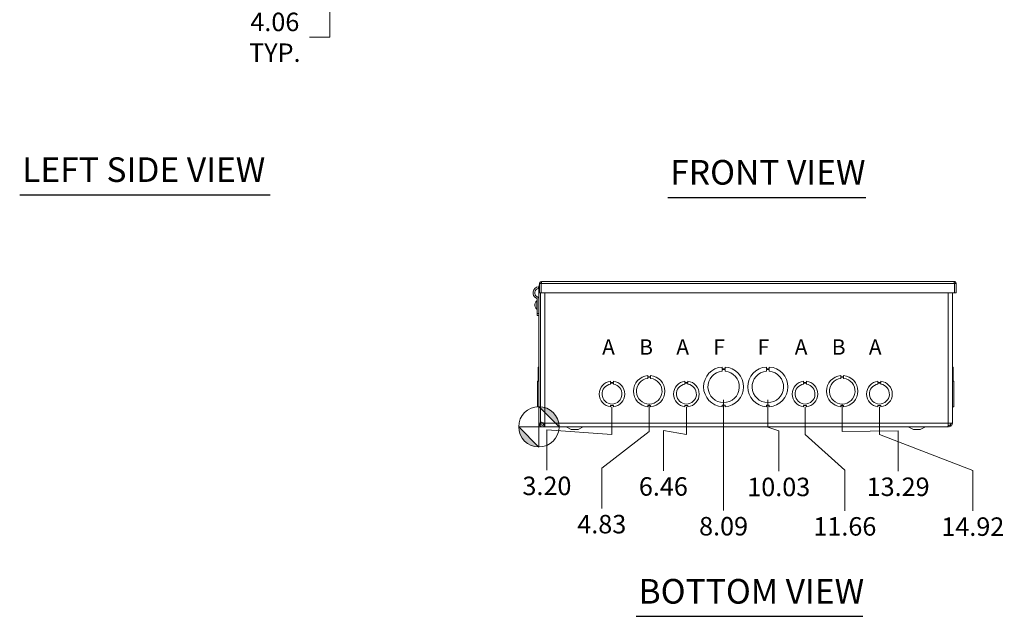
# Model space of a CAD drawing. Units: inches. Extents: x -1 to 150, y 4 to 92.
# Drawn here: x 8 to 51, y 17 to 43 of the extents above; entities that cross this region are included whole.
import ezdxf

# ---------------------------------------------------------------- set-up
doc = ezdxf.new("R2010")
doc.units = ezdxf.units.IN
doc.header["$LTSCALE"] = 9
doc.header["$MEASUREMENT"] = 0
for name, color, linetype, lineweight in [('Dimension (ANSI)', 7, 'Continuous', 5), ('Symbol (ANSI)', 7, 'Continuous', 5), ('Visible (ANSI)', 7, 'Continuous', 5), ('Visible Narrow (ANSI)', 7, 'Continuous', 5)]:
    doc.layers.add(name, color=color, linetype=linetype, lineweight=lineweight)
doc.styles.add('Note Text (ANSI)', font='RomanS.shx')
doc.styles.add('ROMANS', font='romans.shx')
doc.styles.add('Text Style168', font='tahoma.ttf')
doc.dimstyles.new('Default (ANSI)', dxfattribs={"dimscale": 9, "dimtxt": 0.09, "dimasz": 0.098425, "dimexe": 0.125, "dimexo": 0.0625, "dimgap": 0.031496, "dimtad": 0, "dimtih": 1, "dimtoh": 1, "dimrnd": 1e-08, "dimzin": 0, "dimdsep": 46, "dimtxsty": 'ROMANS', "dimcen": 0.09, "dimdle": 0.393701, "dimclrd": 256, "dimclre": 256, "dimclrt": 256, "dimadec": 0, "dimazin": 0, "dimtfac": 1.111111, "dimtofl": 0, "dimtmove": 0, "dimatfit": 3, "dimfxl": 1, "dimtolj": 1, "dimtzin": 0, "dimlwd": -1, "dimlwe": -1, "dimarcsym": 0})

# ---------------------------------------------------------------- blocks, each defined once
blk = doc.blocks.new('Origin Indicator Symbol2')
at = {"layer": 'Dimension (ANSI)'}
h = blk.add_hatch(color=256, dxfattribs=at)
edge = h.paths.add_edge_path(flags=0)
edge.add_line((3.4314, 2.9462), (3.5299, 2.8478))
edge.add_arc((3.4314, 2.8478), 0.0984, 0, 90)
h = blk.add_hatch(color=256, dxfattribs=at)
edge = h.paths.add_edge_path(flags=0)
edge.add_line((3.4314, 2.7493), (3.333, 2.8478))
edge.add_arc((3.4314, 2.8478), 0.0984, 180, 270)
for p, q in [((3.4314, 2.9462), (3.5299, 2.8478)), ((3.4314, 2.7493), (3.333, 2.8478))]:
    blk.add_line(p, q, dxfattribs=at)
at = {"layer": 'Dimension (ANSI)', "flags": 128}
for points in [[(3.4314, 2.8478), (3.5299, 2.8478), (3.4314, 2.9462), (3.4314, 2.8478)], [(3.4314, 2.8478), (3.4314, 2.9462), (3.4314, 2.7493), (3.4314, 2.8478)], [(3.4314, 2.8478), (3.4314, 2.7493), (3.333, 2.8478), (3.4314, 2.8478)], [(3.4314, 2.8478), (3.333, 2.8478), (3.4314, 2.8478), (3.4314, 2.8478)]]:
    blk.add_lwpolyline(points, dxfattribs=at)
at = {"layer": 'Dimension (ANSI)'}
blk.add_circle((3.4314, 2.8478), 0.0984, dxfattribs=at)
for start, end in [(0, 90), (180, 270)]:
    blk.add_arc((3.4314, 2.8478), 0.0984, start, end, dxfattribs=at)
for points in [[(3.4314, 2.8478), (3.5299, 2.8478), (3.4314, 2.9462), (3.4314, 2.8478)], [(3.4314, 2.8478), (3.4314, 2.9462), (3.4314, 2.7493), (3.4314, 2.8478)], [(3.4314, 2.8478), (3.4314, 2.7493), (3.333, 2.8478), (3.4314, 2.8478)], [(3.4314, 2.8478), (3.333, 2.8478), (3.4314, 2.8478)]]:
    blk.add_solid(points, dxfattribs=at)
blk = doc.blocks.new('*D26')
at = {"layer": 'Defpoints', "color": 0}
for p in [(34.086, 27.068), (30.883, 25.63), (31.234, 23.728)]:
    blk.add_point(p, dxfattribs=at)
at = {"layer": 'Dimension (ANSI)'}
for p, q in [((34.086, 26.505), (34.086, 25.296)), ((34.086, 25.296), (31.234, 25.499)), ((31.234, 25.499), (31.234, 23.728))]:
    blk.add_line(p, q, dxfattribs=at)
at = {"layer": 'Dimension (ANSI)', "insert": (31.234, 23.039), "char_height": 0.81, "attachment_point": 5, "rotation": 0.0057, "style": 'ROMANS'}
blk.add_mtext('\\A1;3.20', dxfattribs=at)
blk = doc.blocks.new('*D27')
at = {"layer": 'Defpoints', "color": 0}
for p in [(35.716, 27.193), (30.883, 25.63), (33.638, 22.049)]:
    blk.add_point(p, dxfattribs=at)
at = {"layer": 'Dimension (ANSI)'}
for p, q in [((35.716, 26.63), (35.716, 25.421)), ((35.716, 25.421), (33.638, 23.821)), ((33.638, 23.821), (33.638, 22.049))]:
    blk.add_line(p, q, dxfattribs=at)
at = {"layer": 'Dimension (ANSI)', "insert": (33.638, 21.36), "char_height": 0.81, "attachment_point": 5, "rotation": 0.0057, "style": 'ROMANS'}
blk.add_mtext('\\A1;4.83', dxfattribs=at)
blk = doc.blocks.new('*D28')
at = {"layer": 'Defpoints', "color": 0}
for p in [(42.546, 27.068), (30.883, 25.63), (44.292, 21.95)]:
    blk.add_point(p, dxfattribs=at)
at = {"layer": 'Dimension (ANSI)'}
for p, q in [((42.546, 26.505), (42.546, 25.296)), ((42.546, 25.296), (44.292, 23.722)), ((44.292, 23.722), (44.292, 21.95))]:
    blk.add_line(p, q, dxfattribs=at)
at = {"layer": 'Dimension (ANSI)', "insert": (44.292, 21.262), "char_height": 0.81, "attachment_point": 5, "rotation": 0.0057, "style": 'ROMANS'}
blk.add_mtext('\\A1;11.66', dxfattribs=at)
blk = doc.blocks.new('*D29')
at = {"layer": 'Defpoints', "color": 0}
for p in [(40.916, 27.38), (30.883, 25.63), (41.394, 23.681)]:
    blk.add_point(p, dxfattribs=at)
at = {"layer": 'Dimension (ANSI)'}
for p, q in [((40.916, 26.818), (40.916, 25.609)), ((40.916, 25.609), (41.394, 25.452)), ((41.394, 25.452), (41.394, 23.681))]:
    blk.add_line(p, q, dxfattribs=at)
at = {"layer": 'Dimension (ANSI)', "insert": (41.394, 22.992), "char_height": 0.81, "attachment_point": 5, "rotation": 0.0057, "style": 'ROMANS'}
blk.add_mtext('\\A1;10.03', dxfattribs=at)
blk = doc.blocks.new('*D30')
at = {"layer": 'Defpoints', "color": 0}
for p in [(38.976, 27.38), (30.883, 25.63), (38.976, 21.957)]:
    blk.add_point(p, dxfattribs=at)
at = {"layer": 'Dimension (ANSI)'}
blk.add_line((38.976, 26.818), (38.976, 21.957), dxfattribs=at)
at = {"layer": 'Dimension (ANSI)', "insert": (38.976, 21.269), "char_height": 0.81, "attachment_point": 5, "rotation": 0.0057, "style": 'ROMANS'}
blk.add_mtext('\\A1;8.09', dxfattribs=at)
blk = doc.blocks.new('*D31')
at = {"layer": 'Defpoints', "color": 0}
for p in [(45.806, 27.068), (30.883, 25.63), (49.9, 21.94)]:
    blk.add_point(p, dxfattribs=at)
at = {"layer": 'Dimension (ANSI)'}
for p, q in [((45.806, 26.505), (45.806, 25.296)), ((45.806, 25.296), (49.9, 23.712)), ((49.9, 23.712), (49.9, 21.94))]:
    blk.add_line(p, q, dxfattribs=at)
at = {"layer": 'Dimension (ANSI)', "insert": (49.9, 21.251), "char_height": 0.81, "attachment_point": 5, "rotation": 0.0057, "style": 'ROMANS'}
blk.add_mtext('\\A1;14.92', dxfattribs=at)
blk = doc.blocks.new('*D32')
at = {"layer": 'Defpoints', "color": 0}
for p in [(44.176, 27.193), (30.883, 25.63), (46.627, 23.688)]:
    blk.add_point(p, dxfattribs=at)
at = {"layer": 'Dimension (ANSI)'}
for p, q in [((44.176, 26.63), (44.176, 25.421)), ((44.176, 25.421), (46.627, 25.46)), ((46.627, 25.46), (46.627, 23.688))]:
    blk.add_line(p, q, dxfattribs=at)
at = {"layer": 'Dimension (ANSI)', "insert": (46.627, 23), "char_height": 0.81, "attachment_point": 5, "rotation": 0.0057, "style": 'ROMANS'}
blk.add_mtext('\\A1;13.29', dxfattribs=at)
blk = doc.blocks.new('*D33')
at = {"layer": 'Defpoints', "color": 0}
for p in [(37.346, 27.068), (30.883, 25.63), (36.337, 23.702)]:
    blk.add_point(p, dxfattribs=at)
at = {"layer": 'Dimension (ANSI)'}
for p, q in [((37.346, 26.505), (37.346, 25.296)), ((37.346, 25.296), (36.337, 25.473)), ((36.337, 25.473), (36.337, 23.702))]:
    blk.add_line(p, q, dxfattribs=at)
at = {"layer": 'Dimension (ANSI)', "insert": (36.337, 23.013), "char_height": 0.81, "attachment_point": 5, "rotation": 0.0057, "style": 'ROMANS'}
blk.add_mtext('\\A1;6.46', dxfattribs=at)
blk = doc.blocks.new('*D39')
at = {"layer": 'Defpoints', "color": 0}
for p in [(15.988, 49.184), (21.713, 49.184), (16.504, 45.121)]:
    blk.add_point(p, dxfattribs=at)
at = {"layer": 'Dimension (ANSI)'}
for p, q in [((16.55, 49.184), (22.838, 49.184)), ((21.713, 48.298), (21.713, 46.007)), ((17.066, 45.121), (22.838, 45.121)), ((21.713, 45.121), (21.713, 42.716)), ((21.713, 42.716), (20.827, 42.716))]:
    blk.add_line(p, q, dxfattribs=at)
for points in [[(21.565, 48.298), (21.86, 48.298), (21.713, 49.184)], [(21.565, 46.007), (21.86, 46.007), (21.713, 45.121)]]:
    blk.add_solid(points, dxfattribs=at)
at = {"layer": 'Dimension (ANSI)', "insert": (19.309, 42.716), "char_height": 0.81, "attachment_point": 5, "style": 'ROMANS'}
blk.add_mtext('\\A1;4.06\\PTYP.', dxfattribs=at)

msp = doc.modelspace()

# ---------------------------------------------------------------- linework, layer by layer
at = {"layer": 'Symbol (ANSI)', "lineweight": 30}
for p, q in [((8.1261, 35.81), (19.102, 35.81)), ((36.5281, 35.6962), (45.211, 35.6962)), ((35.1432, 17.3166), (45.0767, 17.3166))]:
    msp.add_line(p, q, dxfattribs=at)
at = {"layer": 'Visible (ANSI)'}
for p, q in [((31.0084, 32.0084), (49.0719, 32.0084)), ((30.8639, 31.7699), (30.8696, 31.6954)), ((30.8839, 31.7866), (30.8839, 25.7861)), ((30.9771, 31.9152), (30.9151, 31.9152)), ((30.9151, 31.9152), (30.9151, 31.5084)), ((30.9771, 31.5084), (30.9151, 31.5084)), ((30.9459, 31.5084), (30.9459, 25.7861)), ((30.9509, 25.8722), (30.9509, 31.5084)), ((30.9771, 31.9152), (30.9771, 31.5084)), ((30.9882, 31.7866), (30.9771, 31.7866)), ((30.9882, 31.5084), (30.9882, 31.9152)), ((49.0921, 31.5084), (30.9882, 31.5084)), ((49.0089, 31.5084), (49.0089, 25.7861)), ((49.0921, 31.9152), (49.0921, 31.5084)), ((49.1031, 31.9152), (49.1031, 31.5084)), ((49.1031, 31.9152), (49.1651, 31.9152)), ((49.1031, 31.5084), (49.1651, 31.5084)), ((49.1651, 31.5084), (49.1651, 31.9152)), ((30.7946, 30.7816), (30.7946, 31.1656)), ((30.7946, 31.1656), (30.8089, 31.1656)), ((30.8089, 30.7816), (30.8089, 31.1656)), ((30.8092, 30.6009), (30.8092, 31.2141)), ((30.7101, 30.9855), (30.7202, 30.9854)), ((30.7101, 30.9618), (30.7202, 30.9619)), ((30.7202, 31.0536), (30.7202, 31.0533)), ((30.7202, 30.9878), (30.7202, 30.9594)), ((30.7202, 30.8939), (30.7202, 30.8936)), ((30.7946, 30.7816), (30.8089, 30.7816)), ((30.8089, 31.0556), (30.8092, 31.0556)), ((30.8089, 30.8916), (30.8092, 30.8916)), ((30.9464, 31.0673), (30.9459, 31.0673)), ((30.9459, 30.8798), (30.9464, 30.8798)), ((30.9464, 31.0673), (30.9509, 31.0673)), ((30.9464, 30.8798), (30.9509, 30.8798)), ((30.8092, 30.5071), (30.8092, 30.6009)), ((30.8092, 30.5071), (30.8839, 30.5071)), ((30.8529, 27.8775), (30.8529, 28.2531)), ((30.8529, 28.2531), (30.8839, 28.2531)), ((38.9139, 28.2531), (38.9139, 28.1791)), ((38.9139, 28.1791), (39.0389, 28.1791)), ((38.9139, 28.065), (38.9139, 28.139)), ((38.9139, 28.139), (39.0389, 28.139)), ((39.0389, 28.1791), (39.0389, 28.2531)), ((39.0389, 28.139), (39.0389, 28.065)), ((40.8539, 28.2531), (40.8539, 28.1791)), ((40.8539, 28.1791), (40.9789, 28.1791)), ((40.8539, 28.065), (40.8539, 28.139)), ((40.8539, 28.139), (40.9789, 28.139)), ((40.9789, 28.1791), (40.9789, 28.2531)), ((40.9789, 28.139), (40.9789, 28.065)), ((49.0399, 28.2531), (49.0089, 28.2531)), ((49.0089, 28.2531), (49.0399, 28.2531)), ((49.0399, 28.2531), (49.0399, 28.2531)), ((49.0399, 28.2531), (49.0399, 27.8775)), ((30.8839, 27.6269), (30.8219, 27.6269)), ((30.8219, 26.5089), (30.8219, 27.6269)), ((30.8529, 27.6269), (30.8529, 27.8775)), ((30.8529, 27.8775), (30.8839, 27.8775)), ((34.0238, 27.6269), (34.0238, 27.5769)), ((34.149, 27.5769), (34.149, 27.6269)), ((35.6539, 27.8775), (35.6539, 27.8275)), ((35.6539, 27.8275), (35.7789, 27.8275)), ((35.6539, 27.7519), (35.6539, 27.8019)), ((35.6539, 27.8019), (35.7789, 27.8019)), ((35.7789, 27.8275), (35.7789, 27.8775)), ((35.7789, 27.8019), (35.7789, 27.7519)), ((37.2838, 27.6269), (37.2838, 27.5769)), ((37.409, 27.5769), (37.409, 27.6269)), ((42.4838, 27.6269), (42.4838, 27.5769)), ((42.609, 27.5769), (42.609, 27.6269)), ((44.1139, 27.8775), (44.1139, 27.8275)), ((44.1139, 27.8275), (44.2389, 27.8275)), ((44.1139, 27.7519), (44.1139, 27.8019)), ((44.1139, 27.8019), (44.2389, 27.8019)), ((44.2389, 27.8275), (44.2389, 27.8775)), ((44.2389, 27.8019), (44.2389, 27.7519)), ((45.7438, 27.6269), (45.7438, 27.5769)), ((45.869, 27.5769), (45.869, 27.6269)), ((49.0399, 27.8775), (49.0089, 27.8775)), ((49.0089, 27.8775), (49.0399, 27.8775)), ((49.0089, 27.6269), (49.0709, 27.6269)), ((49.0089, 27.6269), (49.0709, 27.6269)), ((49.0399, 27.8775), (49.0399, 27.8775)), ((49.0399, 27.8775), (49.0399, 27.6269)), ((49.0709, 27.6269), (49.0709, 27.6269)), ((49.0709, 27.6269), (49.0709, 26.5089)), ((34.0238, 27.5769), (34.149, 27.5769)), ((34.0238, 27.5009), (34.0238, 27.5509)), ((34.0238, 27.5509), (34.149, 27.5509)), ((34.149, 27.5509), (34.149, 27.5009)), ((37.2838, 27.5769), (37.409, 27.5769)), ((37.2838, 27.5009), (37.2838, 27.5509)), ((37.2838, 27.5509), (37.409, 27.5509)), ((37.409, 27.5509), (37.409, 27.5009)), ((42.4838, 27.5769), (42.609, 27.5769)), ((42.4838, 27.5009), (42.4838, 27.5509)), ((42.4838, 27.5509), (42.609, 27.5509)), ((42.609, 27.5509), (42.609, 27.5009)), ((45.7438, 27.5769), (45.869, 27.5769)), ((45.7438, 27.5009), (45.7438, 27.5509)), ((45.7438, 27.5509), (45.869, 27.5509)), ((45.869, 27.5509), (45.869, 27.5009)), ((30.8839, 26.5089), (30.8219, 26.5089)), ((30.8219, 26.5089), (30.8219, 26.5089)), ((30.8839, 26.5089), (30.8219, 26.5089)), ((30.8529, 26.5082), (30.8529, 26.5089)), ((30.8529, 26.5076), (30.8529, 26.5082)), ((30.8529, 26.5082), (30.8529, 26.5082)), ((30.8529, 26.5082), (30.8839, 26.5082)), ((30.8529, 26.5082), (30.8839, 26.5082)), ((30.8529, 26.5076), (30.8529, 26.5076)), ((30.8529, 26.5076), (30.8839, 26.5076)), ((30.8529, 26.5076), (30.8839, 26.5076)), ((34.149, 26.5589), (34.024, 26.5588)), ((34.024, 26.5588), (34.024, 26.5089)), ((34.149, 26.5089), (34.149, 26.5589)), ((35.779, 26.5582), (35.654, 26.5582)), ((35.654, 26.5582), (35.654, 26.5082)), ((35.779, 26.5082), (35.779, 26.5582)), ((37.409, 26.5589), (37.284, 26.5588)), ((37.284, 26.5588), (37.284, 26.5089)), ((37.409, 26.5089), (37.409, 26.5589)), ((38.914, 26.5816), (38.914, 26.5076)), ((39.039, 26.5816), (38.914, 26.5816)), ((39.039, 26.5076), (39.039, 26.5816)), ((40.979, 26.5816), (40.854, 26.5816)), ((40.854, 26.5816), (40.854, 26.5076)), ((40.979, 26.5076), (40.979, 26.5816)), ((42.609, 26.5589), (42.484, 26.5588)), ((42.484, 26.5588), (42.484, 26.5089)), ((42.609, 26.5089), (42.609, 26.5589)), ((44.114, 26.5582), (44.114, 26.5082)), ((44.239, 26.5582), (44.114, 26.5582)), ((44.239, 26.5082), (44.239, 26.5582)), ((45.869, 26.5589), (45.744, 26.5588)), ((45.744, 26.5588), (45.744, 26.5089)), ((45.869, 26.5089), (45.869, 26.5589)), ((49.0089, 26.5089), (49.0709, 26.5089)), ((49.0399, 26.5082), (49.0089, 26.5082)), ((49.0399, 26.5076), (49.0089, 26.5076)), ((49.0399, 26.5089), (49.0399, 26.5082)), ((49.0399, 26.5082), (49.0399, 26.5076)), ((30.8954, 25.7273), (30.9529, 25.7507)), ((30.9459, 25.7861), (31.0709, 25.7861)), ((31.0795, 25.7013), (31.0795, 25.7052)), ((31.1182, 25.735), (31.1288, 25.7281)), ((31.1288, 25.7281), (31.1379, 25.7222)), ((31.1379, 25.6924), (31.1339, 25.6924)), ((31.1339, 25.6924), (31.1339, 25.6299)), ((31.1339, 25.6299), (48.7589, 25.6299)), ((31.1379, 25.7861), (31.1379, 25.6304)), ((31.1379, 25.6304), (48.7571, 25.6304)), ((32.2964, 25.5049), (32.0736, 25.6226)), ((32.2964, 25.5049), (32.5964, 25.5049)), ((32.5964, 25.5049), (32.8192, 25.6226)), ((47.2964, 25.5049), (47.0736, 25.6226)), ((47.2964, 25.5049), (47.5964, 25.5049)), ((47.5964, 25.5049), (47.8192, 25.6226)), ((48.7589, 25.6304), (48.7589, 25.6299)), ((48.8219, 25.7861), (49.0089, 25.7861)), ((48.9005, 25.7052), (48.9318, 25.6517))]:
    msp.add_line(p, q, dxfattribs=at)
for centre, radius, start, end in [((30.8839, 31.5084), 0.2622, 94.36965, 245.00913), ((30.8839, 31.5084), 0.1875, 94.36965, 245.00913), ((31.0709, 31.7866), 0.187, 148.16313, 180), ((31.0709, 31.7866), 0.125, 131.43681, 138.60614), ((30.9609, 30.9736), 0.254, 130.89599, 161.19999), ((30.7467, 31.2141), 0.0625, 0, 65.00913), ((30.7467, 31.2141), 0.1372, 0, 65.00913), ((30.726, 31.0536), 0.0058, 161.19999, 180), ((30.726, 30.8936), 0.0058, 180, 198.80001), ((30.9609, 30.9736), 0.254, 198.80001, 229.10401), ((38.9764, 27.3804), 0.875, 94.09887, 265.90678), ((38.9764, 27.3804), 0.6875, 95.21873, 84.78691), ((38.9764, 27.3804), 0.875, 274.09887, 85.90678), ((40.9164, 27.3804), 0.875, 94.09887, 265.90678), ((40.9164, 27.3804), 0.6875, 95.21873, 84.78691), ((40.9164, 27.3804), 0.875, 274.09887, 85.90678), ((34.0864, 27.0679), 0.5625, 96.39402, 263.62399), ((34.0864, 27.0679), 0.5625, 276.38273, 83.61269), ((35.7164, 27.1929), 0.6875, 95.21896, 264.78714), ((35.7164, 27.1929), 0.5625, 96.38242, 83.62368), ((35.7164, 27.1929), 0.6875, 275.21896, 84.78714), ((37.3464, 27.0679), 0.5625, 96.39402, 263.62399), ((37.3464, 27.0679), 0.5625, 276.38273, 83.61269), ((42.5464, 27.0679), 0.5625, 96.39402, 263.62399), ((42.5464, 27.0679), 0.5625, 276.38273, 83.61269), ((44.1764, 27.1929), 0.6875, 95.21896, 264.78714), ((44.1764, 27.1929), 0.5625, 96.38242, 83.62368), ((44.1764, 27.1929), 0.6875, 275.21896, 84.78714), ((45.8064, 27.0679), 0.5625, 96.39402, 263.62399), ((45.8064, 27.0679), 0.5625, 276.38273, 83.61269), ((34.0864, 27.0679), 0.4375, 98.23213, 81.77654), ((37.3464, 27.0679), 0.4375, 98.23213, 81.77654), ((42.5464, 27.0679), 0.4375, 98.23213, 81.77654), ((45.8064, 27.0679), 0.4375, 98.23213, 81.77654), ((31.0397, 25.7861), 0.1558, 180, 202.1842), ((31.0397, 25.7861), 0.0938, 180, 202.1842), ((32.0444, 25.5674), 0.0625, 62.1416, 90), ((32.8484, 25.5674), 0.0625, 90, 117.8584), ((47.0444, 25.5674), 0.0625, 62.1416, 90), ((47.8484, 25.5674), 0.0625, 90, 117.8584)]:
    msp.add_arc(centre, radius, start, end, dxfattribs=at)
for centre, major_axis, ratio, start_param, end_param in [((30.961, 30.9732), (-0.2514, -0.0357), 0.9980759, 5.8162049, 5.9824117), ((30.961, 30.9808), (-0.2539, 0.0022), 0.0613868, 5.957684, 6.1238908), ((30.961, 30.9664), (-0.2539, -0.0022), 0.0613868, 0.1592945, 0.3255013), ((30.961, 30.9741), (-0.2514, 0.0357), 0.9980759, 0.3007736, 0.4669805)]:
    msp.add_ellipse(centre, major_axis=major_axis, ratio=ratio, start_param=start_param, end_param=end_param, dxfattribs=at)
for points, knots in [([(31.0084, 32.0084), (30.9733, 32.0084), (30.9391, 31.9868), (30.9241, 31.9551), (30.9182, 31.9426), (30.9151, 31.9289), (30.9151, 31.9152)], [0, 0, 0, 0, 1.128705, 1.128705, 1.128705, 1.5707963, 1.5707963, 1.5707963, 1.5707963]), ([(30.9921, 31.9415), (30.984, 31.9363), (30.9781, 31.9275), (30.9773, 31.9179), (30.9772, 31.917), (30.9771, 31.9161), (30.9771, 31.9152)], [0.555831, 0.555831, 0.555831, 0.555831, 1.4834748, 1.4834748, 1.4834748, 1.5707963, 1.5707963, 1.5707963, 1.5707963]), ([(30.9882, 31.9152), (30.993, 31.9503), (30.9979, 31.9844), (31.0027, 31.9995), (31.0046, 32.0053), (31.0065, 32.0084), (31.0084, 32.0084)], [0, 0, 0, 0, 1.128705, 1.128705, 1.128705, 1.5707963, 1.5707963, 1.5707963, 1.5707963]), ([(49.0719, 32.0084), (49.0767, 32.0084), (49.0816, 31.9868), (49.0864, 31.9551), (49.0883, 31.9426), (49.0902, 31.9289), (49.0921, 31.9152)], [0, 0, 0, 0, 1.128705, 1.128705, 1.128705, 1.5707963, 1.5707963, 1.5707963, 1.5707963]), ([(49.1651, 31.9152), (49.1651, 31.9503), (49.1435, 31.9844), (49.1118, 31.9995), (49.0994, 32.0053), (49.0856, 32.0084), (49.0719, 32.0084)], [0, 0, 0, 0, 1.128705, 1.128705, 1.128705, 1.5707963, 1.5707963, 1.5707963, 1.5707963]), ([(49.0882, 31.9415), (49.0963, 31.9363), (49.1022, 31.9275), (49.103, 31.9179), (49.1031, 31.917), (49.1031, 31.9161), (49.1031, 31.9152)], [0.555831, 0.555831, 0.555831, 0.555831, 1.4834748, 1.4834748, 1.4834748, 1.5707963, 1.5707963, 1.5707963, 1.5707963]), ([(30.9882, 31.7357), (30.9874, 31.7354), (30.9867, 31.735), (30.986, 31.7346), (30.9828, 31.7331), (30.9799, 31.7315), (30.9772, 31.7299)], [0.92840298, 0.92840298, 0.92840298, 0.92840298, 0.94848895, 0.94848895, 0.94848895, 1.03477465, 1.03477465, 1.03477465, 1.03477465]), ([(30.7103, 30.9855), (30.7098, 30.9853), (30.7093, 30.9858), (30.7087, 30.988), (30.7085, 30.9899), (30.7084, 30.9943), (30.7085, 30.9971), (30.709, 31.0034), (30.7094, 31.0069), (30.71, 31.0112), (30.7102, 31.0123), (30.7103, 31.0134)], [0, 0, 0, 0, 0.02531178, 0.02531178, 0.05062356, 0.05062356, 0.07585576, 0.07585576, 0.10108796, 0.10108796, 0.10923577, 0.10923577, 0.10923577, 0.10923577]), ([(30.7103, 30.9339), (30.7098, 30.9371), (30.7093, 30.9407), (30.7087, 30.9473), (30.7085, 30.9504), (30.7084, 30.9554), (30.7085, 30.9576), (30.709, 30.9607), (30.7094, 30.9615), (30.71, 30.9618), (30.7102, 30.9618), (30.7103, 30.9617)], [0, 0, 0, 0, 0.02531178, 0.02531178, 0.05062356, 0.05062356, 0.07585576, 0.07585576, 0.10108796, 0.10108796, 0.10923577, 0.10923577, 0.10923577, 0.10923577]), ([(31.1338, 25.6624), (31.1068, 25.6422), (31.0735, 25.6304), (31.0398, 25.6304), (30.9883, 25.6303), (30.9375, 25.6578), (30.9093, 25.7009), (30.9038, 25.7093), (30.8992, 25.7181), (30.8954, 25.7273)], [0.3437554, 0.3437554, 0.3437554, 0.3437554, 0.9928546, 0.9928546, 0.9928546, 1.9857092, 1.9857092, 1.9857092, 2.1773017, 2.1773017, 2.1773017, 2.1773017]), ([(30.9509, 25.8722), (30.9509, 25.8549), (30.9809, 25.8376), (31.0289, 25.8202), (31.0604, 25.8089), (31.0991, 25.7975), (31.1379, 25.7861)], [0, 0, 0, 0, 0.9484889, 0.9484889, 0.9484889, 1.5707963, 1.5707963, 1.5707963, 1.5707963]), ([(30.9529, 25.7507), (30.9662, 25.7181), (30.9992, 25.6945), (31.0344, 25.6925), (31.0671, 25.6907), (31.1003, 25.7075), (31.1182, 25.735)], [0, 0, 0, 0, 1.1271971, 1.1271971, 1.1271971, 2.1773017, 2.1773017, 2.1773017, 2.1773017]), ([(48.8219, 25.7861), (48.8192, 25.7346), (48.8165, 25.6838), (48.8137, 25.6557), (48.8136, 25.6543), (48.8135, 25.653), (48.8133, 25.6517)], [0, 0, 0, 0, 0.9928546, 0.9928546, 0.9928546, 1.0414739, 1.0414739, 1.0414739, 1.0414739]), ([(48.8172, 25.7), (48.8324, 25.6936), (48.8492, 25.691), (48.8656, 25.6932), (48.8779, 25.6948), (48.8898, 25.6989), (48.9005, 25.7052)], [0.59837342, 0.59837342, 0.59837342, 0.59837342, 1.1264975, 1.1264975, 1.1264975, 1.52301509, 1.52301509, 1.52301509, 1.52301509]), ([(48.9318, 25.6517), (48.9524, 25.6641), (48.9705, 25.6809), (48.9836, 25.701), (49, 25.7262), (49.0089, 25.7561), (49.0089, 25.7861)], [0.5293225, 0.5293225, 0.5293225, 0.5293225, 0.9928546, 0.9928546, 0.9928546, 1.5707963, 1.5707963, 1.5707963, 1.5707963])]:
    msp.add_open_spline(points, degree=3, knots=knots, dxfattribs=at)
for points in [[(30.9151, 31.8901), (30.9141, 31.8885), (30.9131, 31.8869), (30.9121, 31.8853)], [(30.9121, 31.8853), (30.9131, 31.8846), (30.9141, 31.884), (30.9151, 31.8833)], [(30.7202, 30.9878), (30.7202, 30.9879), (30.7203, 30.9879), (30.7205, 30.9879)], [(30.7205, 30.9593), (30.7203, 30.9593), (30.7202, 30.9594), (30.7202, 30.9594)], [(31.0709, 25.7861), (31.0738, 25.7536), (31.0766, 25.7218), (31.0795, 25.7052)], [(31.0709, 25.7861), (31.0725, 25.7555), (31.0742, 25.7252), (31.0758, 25.6998)], [(31.0795, 25.7052), (31.0809, 25.7046), (31.0823, 25.704), (31.0837, 25.7034)], [(31.1339, 25.6304), (31.1214, 25.6307), (31.1088, 25.6344), (31.0963, 25.641)], [(31.1182, 25.735), (31.1238, 25.7435), (31.1305, 25.7511), (31.138, 25.7578)], [(48.7571, 25.6304), (48.7758, 25.6304), (48.7946, 25.6378), (48.8133, 25.6517)], [(48.9318, 25.6517), (48.8914, 25.6281), (48.8402, 25.6243), (48.7966, 25.6411)], [(48.9469, 25.7861), (48.9469, 25.7536), (48.9284, 25.7218), (48.9005, 25.7052)]]:
    msp.add_open_spline(points, degree=3, dxfattribs=at)
at = {"layer": 'Visible Narrow (ANSI)'}
for p, q in [((30.9151, 31.7866), (30.8839, 31.7866)), ((49.0921, 31.9152), (30.9882, 31.9152)), ((31.1379, 31.5084), (31.1379, 25.7861)), ((48.8219, 25.7861), (48.8219, 31.5084)), ((30.7103, 30.9855), (30.7202, 30.9854)), ((30.7103, 30.9617), (30.7202, 30.9618)), ((30.7205, 31.0555), (30.7205, 31.0542)), ((30.7205, 30.9879), (30.7205, 30.9593)), ((30.7205, 30.893), (30.7205, 30.8918)), ((30.9464, 30.8798), (30.9464, 31.0673)), ((30.8839, 30.6009), (30.8092, 30.6009)), ((30.9459, 25.7861), (30.8839, 25.7861)), ((31.0709, 25.8062), (31.0709, 25.7861)), ((31.1379, 25.7861), (31.0709, 25.7861)), ((31.1379, 25.7861), (48.8219, 25.7861)), ((32.0736, 25.6226), (32.8192, 25.6226)), ((47.0736, 25.6226), (47.8192, 25.6226))]:
    msp.add_line(p, q, dxfattribs=at)

# ---------------------------------------------------------------- block references
at = {"layer": 'Dimension (ANSI)', "xscale": 9, "yscale": 9, "zscale": 9}
msp.add_blockref('Origin Indicator Symbol2', (0, 0), dxfattribs=at)

# ---------------------------------------------------------------- texts
at = {"layer": 'Symbol (ANSI)'}
for s, insert, char_height, attachment_point, style in [('LEFT SIDE VIEW', (8.2341, 36.0338), 1.08, 7, 'Text Style168'), ('FRONT VIEW', (36.6361, 35.9165), 1.08, 7, 'Text Style168'), ('\\fArial|b0|i0;\\H0.6750;A', (33.6529, 29.1299), 0.675, 4, 'Note Text (ANSI)'), ('\\fArial|b0|i0;\\H0.6750;B', (35.2779, 29.1299), 0.675, 4, 'Note Text (ANSI)'), ('\\fArial|b0|i0;\\H0.6750;A', (36.9029, 29.1299), 0.675, 4, 'Note Text (ANSI)'), ('\\fArial|b0|i0;\\H0.6750;F', (38.5279, 29.1299), 0.675, 4, 'Note Text (ANSI)'), ('\\fArial|b0|i0;\\H0.6750;F', (40.4679, 29.1299), 0.675, 4, 'Note Text (ANSI)'), ('\\fArial|b0|i0;\\H0.6750;A', (42.0929, 29.1299), 0.675, 4, 'Note Text (ANSI)'), ('\\fArial|b0|i0;\\H0.6750;B', (43.7179, 29.1299), 0.675, 4, 'Note Text (ANSI)'), ('\\fArial|b0|i0;\\H0.6750;A', (45.3429, 29.1299), 0.675, 4, 'Note Text (ANSI)'), ('BOTTOM VIEW', (35.2512, 17.5368), 1.08, 7, 'Text Style168')]:
    msp.add_mtext(s, dxfattribs=dict(at, insert=insert, char_height=char_height, attachment_point=attachment_point, style=style))

# ---------------------------------------------------------------- dimensions: what is measured, and where the dimension line sits
at = {"layer": 'Dimension (ANSI)'}
dim = msp.add_linear_dim(base=(21.7126, 49.1842), p1=(16.5038, 45.1212), p2=(15.9879, 49.1842), angle=90, text='<>\\PTYP.', dimstyle='Default (ANSI)', override={"dimdec": 2, "dimtp": 0, "dimtm": 0, "dimtdec": 2, "dimatfit": 2}, dxfattribs=at)
dim.commit()
dim.dimension.update_dxf_attribs({"geometry": '*D39', "text_midpoint": (19.309, 42.7156), "dimtype": 160})
for feature_location, offset, picture, middle in [((40.9164, 27.3804), (0.4781, -3.6998), '*D29', (41.3945, 22.9921)), ((38.9764, 27.3804), (0, -5.4231), '*D30', (38.9764, 21.2688)), ((35.7164, 27.1929), (-2.0782, -5.144), '*D27', (33.6382, 21.3604)), ((44.1764, 27.1929), (2.4504, -3.5046), '*D32', (46.6268, 22.9998)), ((34.0864, 27.0679), (-2.8529, -3.3402), '*D26', (31.2335, 23.0392)), ((42.5464, 27.0679), (1.7459, -5.1177), '*D28', (44.2924, 21.2617)), ((45.8064, 27.0679), (4.0937, -5.128), '*D31', (49.9001, 21.2514)), ((37.3464, 27.0679), (-1.0094, -3.3662), '*D33', (36.337, 23.0132))]:
    dim = msp.add_ordinate_dim(feature_location=feature_location, offset=offset, dtype=1, origin=(30.8829, 25.6299), dimstyle='Default (ANSI)', override={"dimtad": 0, "dimdec": 2, "dimtp": 0, "dimtm": 0, "dimtdec": 2}, dxfattribs=at)
    dim.commit()
    dim.dimension.update_dxf_attribs({"geometry": picture, "text_midpoint": middle, "text_rotation": 0.00573})

doc.saveas('drawing.dxf')
